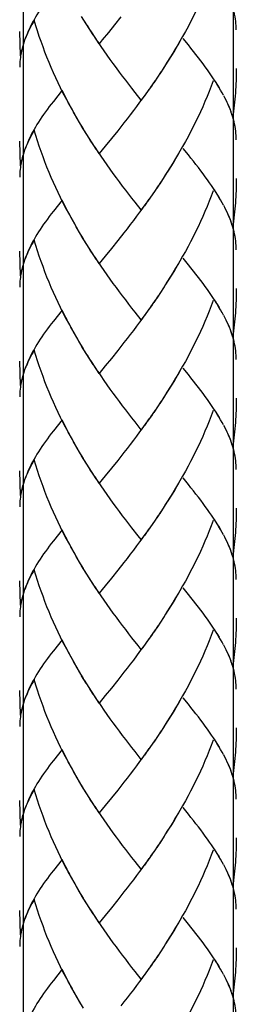
# Model space of a CAD drawing. Extents: x 60 to 153, y 97 to 215.
# Drawn here: x 110 to 112, y 114 to 123 of the extents above; entities that cross this region are included whole.
import ezdxf

# ---------------------------------------------------------------- set-up
doc = ezdxf.new("R2010")
doc.units = 0
doc.header["$MEASUREMENT"] = 0
doc.layers.add('GEOMETRIE', color=7, linetype='CONTINUOUS')

msp = doc.modelspace()

# ---------------------------------------------------------------- linework, layer by layer
at = {"layer": 'GEOMETRIE', "color": 250}
for points in [[(112.1931, 130.7428), (112.1931, 106.0639)], [(110.2211, 130.6422), (110.2211, 106.0639)], [(112.0067, 123.7445), (111.9881, 123.6959), (111.9684, 123.6466), (111.9485, 123.598), (111.9285, 123.5498), (111.9071, 123.5016), (111.8858, 123.4537), (111.8634, 123.4062), (111.841, 123.3593), (111.8172, 123.3125), (111.7934, 123.2659), (111.7693, 123.2198), (111.7445, 123.174), (111.719, 123.1281), (111.6932, 123.0834), (111.6673, 123.0382), (111.6408, 122.9934), (111.6143, 122.95), (111.5867, 122.9059), (111.5592, 122.8629), (111.5313, 122.8198)], [(110.5043, 123.5522), (110.4843, 123.5271), (110.465, 123.5026), (110.4471, 123.4782), (110.4292, 123.453), (110.4119, 123.4292), (110.3947, 123.4055), (110.3789, 123.381), (110.3637, 123.3576), (110.3492, 123.3338), (110.3351, 123.3097), (110.3217, 123.2856), (110.3086, 123.2628), (110.2962, 123.2387), (110.2848, 123.216), (110.2741, 123.1919), (110.2635, 123.1698), (110.2528, 123.144), (110.2431, 123.1181), (110.2335, 123.0933), (110.2252, 123.0685), (110.2156, 123.0389)], [(112.223, 123.1902), (112.2227, 123.2105), (112.2213, 123.2311), (112.2203, 123.2522), (112.2179, 123.2725), (112.2151, 123.2928), (112.2117, 123.3149), (112.2075, 123.3373), (112.2027, 123.3593), (112.1965, 123.381), (112.1903, 123.4041)], [(110.3237, 123.2808), (110.3127, 123.2608), (110.3024, 123.2411), (110.292, 123.2225), (110.2827, 123.2032), (110.2734, 123.1846), (110.2645, 123.1664), (110.2562, 123.1481), (110.2483, 123.1295), (110.2411, 123.1113), (110.2335, 123.0933), (110.2269, 123.0751), (110.2211, 123.0568)], [(110.6579, 122.4832), (110.6176, 122.5538), (110.5938, 122.5997), (110.5711, 122.6462), (110.5487, 122.6934), (110.5263, 122.7399), (110.5043, 122.7878), (110.4836, 122.836), (110.4629, 122.8839), (110.4436, 122.9325), (110.4243, 122.9814), (110.4064, 123.0306), (110.3882, 123.0803), (110.3713, 123.1295), (110.3547, 123.1802), (110.3389, 123.2298), (110.3237, 123.2808)], [(110.8129, 123.248), (110.7695, 123.318)], [(110.8409, 123.205), (110.7961, 123.2739)], [(111.1378, 123.3125), (111.0789, 123.2384)], [(110.1959, 122.9452), (110.1873, 123.1764)], [(110.8784, 123.1447), (110.8508, 123.1877), (110.8233, 123.2311)], [(110.906, 123.1026), (110.8681, 123.1622), (110.8409, 123.205)], [(111.0789, 123.2384), (111.0207, 123.1664)], [(110.9339, 123.0606), (110.896, 123.1195)], [(111.0207, 123.1664), (110.9632, 123.0958), (110.9339, 123.0606)], [(111.7052, 123.1054), (111.679, 123.0603), (111.6529, 123.0155), (111.626, 122.9714), (111.5991, 122.928), (111.5716, 122.8839), (111.5443, 122.8408)], [(112.0904, 122.5976), (112.0752, 122.6241), (112.0601, 122.6506), (112.0435, 122.6772), (112.027, 122.704), (112.0091, 122.7313), (111.9905, 122.7585), (111.9719, 122.7864), (111.9519, 122.8146), (111.9316, 122.8425), (111.9106, 122.8708), (111.8892, 122.8994), (111.8671, 122.929), (111.8437, 122.958), (111.821, 122.9876), (111.7969, 123.0179), (111.7728, 123.0486), (111.7231, 123.1102)], [(110.2101, 123.021), (110.2059, 123.0027), (110.2021, 122.9841), (110.1983, 122.9662), (110.1952, 122.948), (110.1935, 122.9297), (110.1915, 122.9118), (110.189, 122.8935), (110.188, 122.8756), (110.1873, 122.857), (110.1873, 122.8391)], [(110.2176, 123.0434), (110.2111, 123.0189), (110.2052, 122.9941), (110.2004, 122.97), (110.1959, 122.9452)], [(111.3301, 122.5297), (111.2718, 122.6028), (111.2426, 122.6407), (111.2133, 122.6786), (111.184, 122.7164), (111.1547, 122.755), (111.1254, 122.794), (111.0968, 122.8336), (111.0672, 122.8732), (111.0379, 122.9128), (111.0093, 122.9538), (110.9804, 122.9941), (110.9525, 123.0358), (110.9239, 123.0772)], [(111.5443, 122.8408), (111.5033, 122.7771)], [(112.223, 122.826), (112.2227, 122.7974), (112.2227, 122.7681), (112.2213, 122.7399), (112.2213, 122.7109), (112.2192, 122.6827), (112.2185, 122.6544), (112.2168, 122.6252), (112.2151, 122.5969), (112.213, 122.5683), (112.2103, 122.5394), (112.2075, 122.5111), (112.2044, 122.4825), (112.2013, 122.4539), (112.1979, 122.426), (112.1944, 122.3978), (112.1896, 122.3685)], [(111.4596, 122.714), (111.4176, 122.6513)], [(111.4878, 122.7554), (111.4468, 122.6934)], [(111.5164, 122.7981), (111.4751, 122.7347)], [(112.0067, 122.7106), (111.9881, 122.6613), (111.9684, 122.6121), (111.9485, 122.5635), (111.9285, 122.5153), (111.9071, 122.4667), (111.8858, 122.4195), (111.8634, 122.3719), (111.841, 122.3251), (111.8172, 122.2779), (111.7934, 122.2314), (111.7693, 122.1849), (111.7445, 122.1394), (111.719, 122.0943), (111.6932, 122.0491), (111.6673, 122.004), (111.6408, 121.9599), (111.6143, 121.9155), (111.5867, 121.8717), (111.5592, 121.8283), (111.5313, 121.7856)], [(112.0642, 122.6458), (112.0494, 122.6696), (112.0346, 122.6941), (112.0187, 122.7182)], [(110.5856, 122.6221), (110.5043, 122.518)], [(110.6331, 122.529), (110.6097, 122.5755), (110.5856, 122.6221)], [(111.4021, 122.6307), (111.36, 122.57)], [(111.431, 122.6717), (111.3886, 122.6103)], [(111.3435, 122.5497), (111.3146, 122.5097), (111.2856, 122.4701), (111.2556, 122.4312), (111.2264, 122.3923), (111.1967, 122.3537), (111.1671, 122.3158)], [(111.3731, 122.59), (111.3301, 122.5297)], [(112.1042, 122.5749), (112.0911, 122.5986)], [(112.1896, 122.3685), (112.182, 122.394), (112.1741, 122.4188), (112.1645, 122.4443), (112.1538, 122.4694), (112.1431, 122.4942), (112.131, 122.5197), (112.1186, 122.5459), (112.1052, 122.5714)], [(112.1841, 122.3916), (112.1758, 122.4143), (112.1676, 122.4371), (112.1586, 122.4594), (112.1493, 122.4818), (112.1386, 122.5056), (112.1283, 122.5283), (112.1166, 122.5518)], [(110.5043, 122.518), (110.4843, 122.4929), (110.465, 122.4684), (110.4471, 122.4436), (110.4292, 122.4195), (110.4119, 122.3954), (110.3947, 122.3716), (110.3789, 122.3475), (110.3637, 122.323), (110.3492, 122.2989), (110.3351, 122.2755), (110.3217, 122.2517), (110.3086, 122.2283), (110.2962, 122.2045), (110.2848, 122.1811), (110.2741, 122.158), (110.2635, 122.1346), (110.2528, 122.1094), (110.2431, 122.0843), (110.2335, 122.0591), (110.2252, 122.0343), (110.2156, 122.0047)], [(110.6827, 122.4374), (110.6421, 122.5073)], [(110.7082, 122.3916), (110.6669, 122.4625)], [(110.7341, 122.3468), (110.6913, 122.4174)], [(110.7599, 122.302), (110.7172, 122.3719)], [(112.223, 122.1556), (112.2227, 122.1763), (112.2213, 122.1969), (112.2203, 122.2173), (112.2179, 122.2379), (112.2151, 122.2586), (112.2117, 122.2806), (112.2075, 122.3027), (112.2027, 122.3251), (112.1965, 122.3475), (112.1903, 122.3699)], [(110.3237, 122.2462), (110.3127, 122.2266), (110.3024, 122.2069), (110.292, 122.1876), (110.2827, 122.169), (110.2734, 122.1504), (110.2645, 122.1315), (110.2562, 122.1136), (110.2483, 122.0953), (110.2411, 122.077), (110.2335, 122.0584), (110.2269, 122.0409), (110.2211, 122.0226)], [(110.6579, 121.449), (110.6176, 121.5193), (110.5938, 121.5651), (110.5711, 121.612), (110.5487, 121.6588), (110.5263, 121.7063), (110.5043, 121.7535), (110.4836, 121.8018), (110.4629, 121.8497), (110.4436, 121.8986), (110.4243, 121.9475), (110.4064, 121.9964), (110.3882, 122.046), (110.3713, 122.0953), (110.3547, 122.1456), (110.3389, 122.1956), (110.3237, 122.2462)], [(110.7861, 122.2586), (110.7434, 122.3275)], [(110.8129, 122.2142), (110.7695, 122.2834)], [(111.1671, 122.3158), (111.1085, 122.2407)], [(110.8409, 122.1707), (110.7961, 122.24)], [(110.8784, 122.1108), (110.8508, 122.1532), (110.8233, 122.1962)], [(110.906, 122.0684), (110.8681, 122.1277), (110.8409, 122.1707)], [(111.0493, 122.168), (110.9914, 122.0963)], [(111.1085, 122.2407), (111.0493, 122.168)], [(110.1959, 121.9113), (110.1873, 122.1428)], [(110.9339, 122.0261), (110.896, 122.0853)], [(110.9914, 122.0963), (110.9339, 122.0261)], [(111.7052, 122.0708), (111.679, 122.0261), (111.6529, 121.9813), (111.626, 121.9368), (111.5991, 121.8931), (111.5716, 121.8497), (111.5443, 121.8063)], [(112.0904, 121.563), (112.0752, 121.5896), (112.0601, 121.6164), (112.0435, 121.643), (112.027, 121.6698), (112.0091, 121.697), (111.9905, 121.7246), (111.9719, 121.7522), (111.9519, 121.7801), (111.9316, 121.808), (111.9106, 121.8366), (111.8892, 121.8655), (111.8671, 121.8944), (111.8437, 121.9237), (111.821, 121.9534), (111.7969, 121.9837), (111.7728, 122.0143), (111.7231, 122.0757)], [(110.2101, 121.9864), (110.2059, 121.9685), (110.2021, 121.9503), (110.1983, 121.9323), (110.1952, 121.9141), (110.1935, 121.8958), (110.1915, 121.8772), (110.189, 121.8593), (110.188, 121.8414), (110.1873, 121.8231), (110.1873, 121.8045)], [(110.2176, 122.0092), (110.2111, 121.9851), (110.2052, 121.9603)], [(111.3301, 121.4955), (111.2718, 121.5692), (111.2426, 121.6064), (111.2133, 121.6447), (111.184, 121.6819), (111.1547, 121.7208), (111.1254, 121.7594), (111.0968, 121.7994), (111.0672, 121.8386), (111.0379, 121.8789), (111.0093, 121.9196), (110.9804, 121.9603), (110.9525, 122.0016), (110.9239, 122.0429)], [(110.2052, 121.9603), (110.2004, 121.9358), (110.1959, 121.9113)], [(111.5443, 121.8063), (111.5033, 121.7429)], [(112.223, 121.7914), (112.2227, 121.7625), (112.2227, 121.7343), (112.2213, 121.7057), (112.2213, 121.6771), (112.2192, 121.6485), (112.2185, 121.6199), (112.2168, 121.5909), (112.2151, 121.5623), (112.213, 121.5337), (112.2103, 121.5052), (112.2075, 121.4769), (112.2044, 121.4483), (112.2013, 121.4197), (112.1979, 121.3915), (112.1944, 121.3629), (112.1896, 121.3343)], [(111.4878, 121.7215), (111.4468, 121.6588)], [(111.5164, 121.7635), (111.4751, 121.7005)], [(111.4021, 121.5964), (111.36, 121.5358)], [(111.431, 121.6378), (111.3886, 121.5761)], [(111.4596, 121.6795), (111.4176, 121.6168)], [(112.0067, 121.6764), (111.9881, 121.6268), (111.9684, 121.5778), (111.9485, 121.5293), (111.9285, 121.481), (111.9071, 121.4328), (111.8858, 121.3856), (111.8634, 121.3377), (111.841, 121.2905), (111.8172, 121.243), (111.7934, 121.1972), (111.7693, 121.151), (111.7445, 121.1052), (111.719, 121.0594), (111.6932, 121.0142), (111.6673, 120.9694), (111.6408, 120.9253), (111.6143, 120.8809), (111.5867, 120.8375), (111.5592, 120.7941), (111.5313, 120.7514)], [(112.0642, 121.6113), (112.0494, 121.6354), (112.0346, 121.6595), (112.0187, 121.684)], [(110.5856, 121.5878), (110.5043, 121.4834)], [(110.6331, 121.4948), (110.6097, 121.5413), (110.5856, 121.5878)], [(111.3435, 121.5151), (111.3146, 121.4755), (111.2856, 121.4359), (111.2556, 121.3966), (111.2264, 121.3577), (111.1967, 121.3195), (111.1671, 121.2816)], [(111.3731, 121.5555), (111.3301, 121.4955)], [(112.1042, 121.5403), (112.0911, 121.5641)], [(112.1896, 121.3343), (112.182, 121.3591), (112.1741, 121.3842), (112.1645, 121.4097), (112.1538, 121.4345), (112.1431, 121.4604), (112.131, 121.4859), (112.1186, 121.5114), (112.1052, 121.5372)], [(112.1841, 121.3577), (112.1758, 121.3801), (112.1676, 121.4028), (112.1586, 121.4252), (112.1493, 121.448), (112.1386, 121.471), (112.1283, 121.4941), (112.1166, 121.5172)], [(110.5043, 121.4834), (110.4843, 121.4586), (110.465, 121.4338), (110.4471, 121.4097), (110.4292, 121.3849), (110.4119, 121.3615), (110.3947, 121.3367), (110.3789, 121.3129), (110.3637, 121.2888), (110.3492, 121.265), (110.3351, 121.2413), (110.3217, 121.2175), (110.3086, 121.1941), (110.2962, 121.1703), (110.2848, 121.1465), (110.2741, 121.1238)], [(110.6827, 121.4028), (110.6421, 121.4735)], [(110.7341, 121.3126), (110.6913, 121.3825), (110.6669, 121.4283)], [(110.7082, 121.3577), (110.6827, 121.4028)], [(110.7599, 121.2681), (110.7172, 121.3377)], [(112.223, 121.1214), (112.2227, 121.1424), (112.2213, 121.1624), (112.2203, 121.1827), (112.2179, 121.2037), (112.2151, 121.2244), (112.2117, 121.2464), (112.2075, 121.2688), (112.2027, 121.2912), (112.1965, 121.3129), (112.1903, 121.335)], [(110.7861, 121.2233), (110.7434, 121.2933)], [(110.8129, 121.1796), (110.7695, 121.2492)], [(111.1671, 121.2816), (111.1085, 121.2068)], [(110.3237, 121.212), (110.3127, 121.1923), (110.3024, 121.173), (110.292, 121.1538), (110.2827, 121.1348), (110.2734, 121.1162), (110.2645, 121.0979), (110.2562, 121.079), (110.2483, 121.0607), (110.2411, 121.0432), (110.2335, 121.0246), (110.2269, 121.0066), (110.2211, 120.988)], [(110.6579, 120.4144), (110.6176, 120.4847), (110.5938, 120.5312), (110.5711, 120.5774), (110.5487, 120.6246), (110.5263, 120.6718), (110.5043, 120.7197), (110.4836, 120.7669), (110.4629, 120.8151), (110.4436, 120.864), (110.4243, 120.9126), (110.4064, 120.9622), (110.3882, 121.0118), (110.3713, 121.0614), (110.3547, 121.111), (110.3389, 121.161), (110.3237, 121.212)], [(110.8409, 121.1365), (110.7961, 121.2054)], [(110.8784, 121.0762), (110.8508, 121.1186), (110.8233, 121.1624)], [(110.906, 121.0339), (110.8681, 121.0935), (110.8409, 121.1365)], [(111.0493, 121.1331), (110.9914, 121.0618)], [(111.1085, 121.2068), (111.0493, 121.1331)], [(110.1959, 120.8764), (110.1873, 121.1083)], [(110.2741, 121.1238), (110.2635, 121.1007), (110.2528, 121.0752), (110.2431, 121.0501), (110.2335, 121.0246), (110.2252, 121.0001), (110.2156, 120.9701)], [(110.9339, 120.9918), (110.896, 121.0511)], [(110.9914, 121.0618), (110.9339, 120.9918)], [(112.0904, 120.5285), (112.0752, 120.5553), (112.0601, 120.5815), (112.0435, 120.6084), (112.027, 120.636), (112.0091, 120.6625), (111.9905, 120.69), (111.9719, 120.7176), (111.9519, 120.7455), (111.9316, 120.7741), (111.9106, 120.802), (111.8892, 120.8313), (111.8671, 120.8602), (111.8437, 120.8899), (111.821, 120.9191), (111.7969, 120.9498), (111.7728, 120.9801), (111.7231, 121.0418)], [(110.2101, 120.9522), (110.2059, 120.934), (110.2021, 120.9157), (110.1983, 120.8981), (110.1952, 120.8799), (110.1935, 120.8613), (110.1915, 120.843), (110.189, 120.8251), (110.188, 120.8065), (110.1873, 120.7886), (110.1873, 120.7703)], [(110.2176, 120.975), (110.2111, 120.9501), (110.2052, 120.926), (110.2004, 120.9012), (110.1959, 120.8764)], [(111.3301, 120.4613), (111.2718, 120.5343), (111.2426, 120.5719), (111.2133, 120.6101), (111.184, 120.6484), (111.1547, 120.6866), (111.1254, 120.7252), (111.0968, 120.7645), (111.0672, 120.8044), (111.0379, 120.8447), (111.0093, 120.885), (110.9804, 120.926), (110.9525, 120.967), (110.9239, 121.0087)], [(111.7052, 121.0366), (111.679, 120.9918), (111.6529, 120.947), (111.626, 120.9026), (111.5991, 120.8592), (111.5716, 120.8151), (111.5443, 120.7724)], [(111.5443, 120.7724), (111.5033, 120.7083)], [(111.4878, 120.6873), (111.4468, 120.6246)], [(111.5164, 120.7297), (111.4751, 120.6659)], [(112.223, 120.7572), (112.2227, 120.729), (112.2227, 120.6997), (112.2213, 120.6711), (112.2213, 120.6428), (112.2192, 120.6139), (112.2185, 120.585), (112.2168, 120.5564), (112.2151, 120.5285), (112.213, 120.4995), (112.2103, 120.4713), (112.2075, 120.4427), (112.2044, 120.4141), (112.2013, 120.3855), (112.1979, 120.3572), (112.1944, 120.329), (112.1896, 120.2997)], [(111.431, 120.6036), (111.3886, 120.5416)], [(111.4596, 120.6453), (111.4176, 120.5832)], [(112.0067, 120.6422), (111.9881, 120.5929), (111.9684, 120.544), (111.9485, 120.4947), (111.9285, 120.4465), (111.9071, 120.3986), (111.8858, 120.3514), (111.8634, 120.3035), (111.841, 120.2563), (111.8172, 120.2091), (111.7934, 120.1629), (111.7693, 120.1168), (111.7445, 120.0706), (111.719, 120.0251), (111.6932, 119.98), (111.6673, 119.9352), (111.6408, 119.8908), (111.6143, 119.8463), (111.5867, 119.8029), (111.5592, 119.7595), (111.5313, 119.7165)], [(112.0642, 120.577), (112.0494, 120.6012), (112.0346, 120.6249), (112.0187, 120.6494)], [(110.5856, 120.5536), (110.5043, 120.4492)], [(110.6331, 120.4603), (110.6097, 120.5068), (110.5856, 120.5536)], [(111.3731, 120.5216), (111.3301, 120.4613)], [(111.4021, 120.5622), (111.36, 120.5013)], [(112.1042, 120.5064), (112.0911, 120.5298)], [(112.1896, 120.2997), (112.182, 120.3252), (112.1741, 120.35), (112.1645, 120.3752), (112.1538, 120.4003), (112.1431, 120.4258), (112.131, 120.4516), (112.1186, 120.4768), (112.1052, 120.5033)], [(110.5043, 120.4492), (110.4843, 120.4241), (110.465, 120.3996), (110.4471, 120.3752), (110.4292, 120.3514), (110.4119, 120.3266), (110.3947, 120.3025), (110.3789, 120.2787), (110.3637, 120.2546), (110.3492, 120.2308), (110.3351, 120.2067), (110.3217, 120.1826), (110.3086, 120.1595), (110.2962, 120.1361), (110.2848, 120.113), (110.2741, 120.0892), (110.2635, 120.0661), (110.2528, 120.0406), (110.2431, 120.0158), (110.2335, 119.9907), (110.2252, 119.9655), (110.2156, 119.9359)], [(110.6827, 120.3683), (110.6421, 120.4392)], [(110.7082, 120.3235), (110.6669, 120.3934)], [(111.3435, 120.4816), (111.3146, 120.441), (111.2856, 120.4013), (111.2556, 120.3624), (111.2264, 120.3235), (111.1967, 120.2849), (111.1671, 120.247)], [(112.1841, 120.3235), (112.1758, 120.3455), (112.1676, 120.3683), (112.1586, 120.391), (112.1493, 120.4137), (112.1386, 120.4368), (112.1283, 120.4596), (112.1166, 120.4826)], [(110.7341, 120.278), (110.6913, 120.3483)], [(110.7599, 120.2336), (110.7172, 120.3038)], [(112.223, 120.0872), (112.2227, 120.1075), (112.2213, 120.1281), (112.2203, 120.1488), (112.2179, 120.1695), (112.2151, 120.1905), (112.2117, 120.2122), (112.2075, 120.2339), (112.2027, 120.2563), (112.1965, 120.2787), (112.1903, 120.3011)], [(110.7861, 120.1895), (110.7434, 120.2591)], [(110.8129, 120.145), (110.7695, 120.2146)], [(111.1671, 120.247), (111.1085, 120.1726)], [(110.3237, 120.1771), (110.3127, 120.1578), (110.3024, 120.1385), (110.292, 120.1192), (110.2827, 120.1006), (110.2734, 120.082), (110.2645, 120.0634), (110.2562, 120.0448), (110.2483, 120.0269), (110.2411, 120.0083), (110.2335, 119.9903), (110.2269, 119.9721), (110.2211, 119.9538)], [(110.6579, 119.3802), (110.6176, 119.4508), (110.5938, 119.4973), (110.5711, 119.5432), (110.5487, 119.5897), (110.5263, 119.6372), (110.5043, 119.6851), (110.4836, 119.7323), (110.4629, 119.7812), (110.4436, 119.8295), (110.4243, 119.8787), (110.4064, 119.9276), (110.3882, 119.9773), (110.3713, 120.0269), (110.3547, 120.0765), (110.3389, 120.1268), (110.3237, 120.1771)], [(110.8409, 120.102), (110.7961, 120.1712)], [(110.8784, 120.0417), (110.8508, 120.0847), (110.8233, 120.1281)], [(111.1085, 120.1726), (111.0493, 120.0989)], [(110.1959, 119.8422), (110.1873, 120.0737)], [(110.906, 119.9996), (110.8681, 120.0592), (110.8409, 120.102)], [(110.9914, 120.0276), (110.9339, 119.9576)], [(111.0493, 120.0989), (110.9914, 120.0276)], [(110.2176, 119.9407), (110.2111, 119.9159), (110.2052, 119.8918), (110.2004, 119.867), (110.1959, 119.8422)], [(110.9339, 119.9576), (110.896, 120.0165)], [(111.3301, 119.4271), (111.2718, 119.5005), (111.2426, 119.538), (111.2133, 119.5756), (111.184, 119.6134), (111.1547, 119.6524), (111.1254, 119.6913), (111.0968, 119.7302), (111.0672, 119.7702), (111.0379, 119.8098), (111.0093, 119.8508), (110.9804, 119.8918), (110.9525, 119.9328), (110.9239, 119.9742)], [(111.7052, 120.0021), (111.679, 119.9573), (111.6529, 119.9128), (111.626, 119.8684), (111.5991, 119.8246), (111.5716, 119.7812), (111.5443, 119.7378)], [(112.0904, 119.4942), (112.0752, 119.5208), (112.0601, 119.5476), (112.0435, 119.5742), (112.027, 119.601), (112.0091, 119.6279), (111.9905, 119.6558), (111.9719, 119.6834), (111.9519, 119.7113), (111.9316, 119.7399), (111.9106, 119.7681), (111.8892, 119.7967), (111.8671, 119.8253), (111.8437, 119.8553), (111.821, 119.8853), (111.7969, 119.9146), (111.7728, 119.9456), (111.7231, 120.0076)], [(110.2101, 119.9177), (110.2059, 119.8994), (110.2021, 119.8811), (110.1983, 119.8639), (110.1952, 119.8453), (110.1935, 119.827), (110.1915, 119.8088), (110.189, 119.7905), (110.188, 119.7723), (110.1873, 119.754), (110.1873, 119.7361)], [(111.4878, 119.6531), (111.4468, 119.5897)], [(111.5164, 119.6951), (111.4751, 119.6321)], [(111.5443, 119.7378), (111.5033, 119.6741)], [(112.223, 119.7227), (112.2227, 119.6944), (112.2227, 119.6655), (112.2213, 119.6369), (112.2213, 119.6083), (112.2192, 119.5797), (112.2185, 119.5507), (112.2168, 119.5222), (112.2151, 119.4939), (112.213, 119.4653), (112.2103, 119.4367), (112.2075, 119.4081), (112.2044, 119.3795), (112.2013, 119.3516), (112.1979, 119.3227), (112.1944, 119.2944), (112.1896, 119.2662)], [(111.431, 119.5687), (111.3886, 119.5073)], [(111.4596, 119.6107), (111.4176, 119.5487)], [(112.0067, 119.6076), (111.9881, 119.5587), (111.9684, 119.5091), (111.9485, 119.4608), (111.9285, 119.4123), (111.9071, 119.3647), (111.8858, 119.3161), (111.8634, 119.2689), (111.841, 119.2221), (111.8172, 119.1752), (111.7934, 119.1284), (111.7693, 119.0829), (111.7445, 119.0367), (111.719, 118.9909), (111.6932, 118.9461), (111.6673, 118.9007), (111.6408, 118.8562), (111.6143, 118.8125), (111.5867, 118.7687), (111.5592, 118.7256), (111.5313, 118.6826)], [(112.0642, 119.5432), (112.0494, 119.5666), (112.0346, 119.5911), (112.0187, 119.6152)], [(110.5856, 119.5197), (110.5043, 119.4154)], [(110.6331, 119.4264), (110.6097, 119.4725), (110.5856, 119.5197)], [(111.3731, 119.4874), (111.3301, 119.4271)], [(111.4021, 119.5284), (111.36, 119.4667)], [(112.1042, 119.4719), (112.0911, 119.4949)], [(112.1896, 119.2662), (112.182, 119.291), (112.1741, 119.3158), (112.1645, 119.3409), (112.1538, 119.3657), (112.1431, 119.3912), (112.131, 119.4167), (112.1186, 119.4433), (112.1052, 119.4681)], [(110.5043, 119.4154), (110.4843, 119.3902), (110.465, 119.3654), (110.4471, 119.3409), (110.4292, 119.3161), (110.4119, 119.292), (110.3947, 119.2686), (110.3789, 119.2438), (110.3637, 119.22), (110.3492, 119.1962), (110.3351, 119.1725), (110.3217, 119.1487), (110.3086, 119.1253), (110.2962, 119.1015), (110.2848, 119.0788), (110.2741, 119.0553), (110.2635, 119.0323), (110.2528, 119.0061), (110.2431, 118.9813), (110.2335, 118.9565), (110.2252, 118.931), (110.2156, 118.9017)], [(110.6827, 119.3344), (110.6421, 119.4047)], [(111.3435, 119.4471), (111.3146, 119.4067), (111.2856, 119.3675), (111.2556, 119.3282), (111.2264, 119.2889), (111.1967, 119.2507), (111.1671, 119.2128)], [(112.1841, 119.2889), (112.1758, 119.3117), (112.1676, 119.3341), (112.1586, 119.3564), (112.1493, 119.3788), (112.1386, 119.4026), (112.1283, 119.4253), (112.1166, 119.4488)], [(110.7082, 119.2889), (110.6669, 119.3592)], [(110.7341, 119.2434), (110.6913, 119.3137)], [(110.7599, 119.199), (110.7172, 119.2693)], [(110.7861, 119.1549), (110.7434, 119.2252)], [(111.1671, 119.2128), (111.1085, 119.1377)], [(112.223, 119.0526), (112.2227, 119.0733), (112.2213, 119.0939), (112.2203, 119.1146), (112.2179, 119.1349), (112.2151, 119.1556), (112.2117, 119.1776), (112.2075, 119.2), (112.2027, 119.2221), (112.1965, 119.2445), (112.1903, 119.2665)], [(110.3237, 119.1428), (110.3127, 119.1236), (110.3024, 119.1043), (110.292, 119.085), (110.2827, 119.066), (110.2734, 119.0474), (110.2645, 119.0288), (110.2562, 119.0106), (110.2483, 118.9923), (110.2411, 118.9744), (110.2335, 118.9561), (110.2269, 118.9379), (110.2211, 118.9196)], [(110.6579, 118.3457), (110.6176, 118.4166), (110.5938, 118.4624), (110.5711, 118.509), (110.5487, 118.5561), (110.5263, 118.603), (110.5043, 118.6505), (110.4836, 118.6981), (110.4629, 118.7463), (110.4436, 118.7956), (110.4243, 118.8445), (110.4064, 118.8934), (110.3882, 118.9434), (110.3713, 118.9933), (110.3547, 119.0429), (110.3389, 119.0929), (110.3237, 119.1428)], [(110.8129, 119.1112), (110.7695, 119.1804)], [(110.8409, 119.0677), (110.7961, 119.137)], [(111.1085, 119.1377), (111.0493, 119.0646)], [(110.1959, 118.808), (110.1873, 119.0392)], [(110.8784, 119.0078), (110.8508, 119.0509), (110.8233, 119.0936)], [(110.906, 118.9654), (110.8681, 119.0247), (110.8409, 119.0677)], [(111.0493, 119.0646), (110.9914, 118.9937)], [(110.9339, 118.9231), (110.896, 118.9823)], [(111.3015, 118.429), (111.2426, 118.5034), (111.2133, 118.541), (111.184, 118.5792), (111.1547, 118.6178), (111.1254, 118.6567), (111.0968, 118.696), (111.0672, 118.7356), (111.0379, 118.7763), (111.0093, 118.8166), (110.9804, 118.8576), (110.9525, 118.8986), (110.9239, 118.9399)], [(110.9914, 118.9937), (110.9339, 118.9231)], [(111.7052, 118.9678), (111.679, 118.9227), (111.6529, 118.8783), (111.626, 118.8345), (111.5991, 118.7901), (111.5716, 118.7463), (111.5443, 118.7036)], [(112.0904, 118.4604), (112.0752, 118.4866), (112.0601, 118.5131), (112.0435, 118.54), (112.027, 118.5668), (112.0091, 118.5937), (111.9905, 118.6213), (111.9719, 118.6492), (111.9519, 118.6774), (111.9316, 118.7053), (111.9106, 118.7339), (111.8892, 118.7625), (111.8671, 118.7914), (111.8437, 118.8207), (111.821, 118.8507), (111.7969, 118.8803), (111.7728, 118.9106), (111.7231, 118.9727)], [(110.2101, 118.8834), (110.2059, 118.8655), (110.2021, 118.8476), (110.1983, 118.8293), (110.1952, 118.8111), (110.1935, 118.7928), (110.1915, 118.7742), (110.189, 118.7567), (110.188, 118.7384), (110.1873, 118.7201), (110.1873, 118.7022)], [(110.2176, 118.9065), (110.2111, 118.8821), (110.2052, 118.8573), (110.2004, 118.8324), (110.1959, 118.808)], [(111.5164, 118.6609), (111.4751, 118.5975)], [(111.5443, 118.7036), (111.5033, 118.6399)], [(112.223, 118.6884), (112.2227, 118.6602), (112.2227, 118.6309), (112.2213, 118.6027), (112.2213, 118.5737), (112.2192, 118.5451), (112.2185, 118.5169), (112.2168, 118.4883), (112.2151, 118.4597), (112.213, 118.4307), (112.2103, 118.4028), (112.2075, 118.3739)], [(111.4596, 118.5765), (111.4176, 118.5145)], [(111.4878, 118.6182), (111.4468, 118.5561)], [(112.0067, 118.573), (111.9881, 118.5238), (111.9684, 118.4748), (111.9485, 118.4263), (111.9285, 118.3784), (111.9071, 118.3298), (111.8858, 118.2823), (111.8634, 118.2347), (111.841, 118.1879), (111.8172, 118.141), (111.7934, 118.0945), (111.7693, 118.048), (111.7445, 118.0018), (111.719, 117.957), (111.6932, 117.9116), (111.6673, 117.8664), (111.6408, 117.8217), (111.6143, 117.7782), (111.5867, 117.7345), (111.5592, 117.6911), (111.5313, 117.648)], [(112.078, 118.4845), (112.0642, 118.5083), (112.0494, 118.5324), (112.0346, 118.5565), (112.0187, 118.581)], [(110.5856, 118.4852), (110.5043, 118.3811)], [(110.6331, 118.3922), (110.6097, 118.4387), (110.5856, 118.4852)], [(111.3731, 118.4525), (111.3301, 118.3922)], [(111.4021, 118.4934), (111.36, 118.4328)], [(111.431, 118.5348), (111.3886, 118.4731)], [(112.1042, 118.4376), (112.0911, 118.4607)], [(110.5043, 118.3811), (110.4843, 118.3556), (110.465, 118.3308), (110.4471, 118.3067), (110.4292, 118.2823), (110.4119, 118.2578), (110.3947, 118.234), (110.3789, 118.2096), (110.3637, 118.1861), (110.3492, 118.1624), (110.3351, 118.1383), (110.3217, 118.1145), (110.3086, 118.0911), (110.2962, 118.0673), (110.2848, 118.0439), (110.2741, 118.0211), (110.2635, 117.9977), (110.2528, 117.9725), (110.2431, 117.9474), (110.2335, 117.9219), (110.2252, 117.8971), (110.2156, 117.8671)], [(110.6827, 118.2998), (110.6421, 118.3705)], [(111.3435, 118.4128), (111.3146, 118.3725), (111.2856, 118.3329), (111.2556, 118.2936), (111.2264, 118.255), (111.1967, 118.2161), (111.1671, 118.1782)], [(111.3301, 118.3922), (111.3015, 118.429)], [(112.1896, 118.2316), (112.182, 118.2568), (112.1741, 118.2819), (112.1645, 118.3067), (112.1538, 118.3315), (112.1431, 118.357), (112.131, 118.3829), (112.1186, 118.4084), (112.1052, 118.4342)], [(112.1841, 118.2547), (112.1758, 118.2774), (112.1676, 118.2995), (112.1586, 118.3222), (112.1493, 118.345), (112.1386, 118.3684), (112.1283, 118.3911), (112.1166, 118.4139)], [(112.2075, 118.3739), (112.2044, 118.3457), (112.2013, 118.3171), (112.1979, 118.2885), (112.1944, 118.2602), (112.1896, 118.2316)], [(110.7082, 118.2547), (110.6669, 118.3253)], [(110.7341, 118.2092), (110.6913, 118.2795)], [(110.7599, 118.1648), (110.7172, 118.2347)], [(110.7861, 118.1207), (110.7434, 118.1903)], [(111.1671, 118.1782), (111.1085, 118.1038)], [(112.223, 118.0184), (112.2227, 118.0387), (112.2213, 118.0597), (112.2203, 118.0804), (112.2179, 118.1007), (112.2151, 118.1214), (112.2117, 118.1434), (112.2075, 118.1655), (112.2027, 118.1879), (112.1965, 118.2103), (112.1903, 118.2323)], [(110.3237, 118.109), (110.3127, 118.0893), (110.3024, 118.0697), (110.292, 118.0508), (110.2827, 118.0321), (110.2734, 118.0132), (110.2645, 117.9949), (110.2562, 117.9763), (110.2483, 117.9581), (110.2411, 117.9395), (110.2335, 117.9219), (110.2269, 117.9033), (110.2211, 117.885)], [(110.6579, 117.3118), (110.6176, 117.3821), (110.5938, 117.4282), (110.5711, 117.4744), (110.5487, 117.5216), (110.5263, 117.5684), (110.5043, 117.616), (110.4836, 117.6639), (110.4629, 117.7121), (110.4436, 117.761), (110.4243, 117.8099), (110.4064, 117.8592), (110.3882, 117.9085), (110.3713, 117.9584), (110.3547, 118.0084), (110.3389, 118.0587), (110.3237, 118.109)], [(110.8129, 118.0766), (110.7695, 118.1469)], [(110.8409, 118.0335), (110.7961, 118.1021)], [(111.1085, 118.1038), (111.0493, 118.0308)], [(110.1959, 117.7741), (110.1873, 118.0046)], [(110.8784, 117.9732), (110.8508, 118.016), (110.8233, 118.059)], [(110.906, 117.9309), (110.8681, 117.9905), (110.8409, 118.0335)], [(111.0493, 118.0308), (110.9914, 117.9591)], [(110.9339, 117.8888), (110.896, 117.9481)], [(111.3015, 117.3945), (111.2426, 117.4689), (111.2133, 117.5068), (111.184, 117.5454), (111.1547, 117.5833), (111.1254, 117.6225), (111.0968, 117.6618), (111.0672, 117.7018), (111.0379, 117.7414), (111.0093, 117.782), (110.9804, 117.823), (110.9525, 117.8644), (110.9239, 117.9054)], [(110.9914, 117.9591), (110.9339, 117.8888)], [(111.7052, 117.9333), (111.679, 117.8885), (111.6529, 117.844), (111.626, 117.7996), (111.5991, 117.7562), (111.5716, 117.7121), (111.5443, 117.6694)], [(112.0904, 117.4262), (112.0752, 117.452), (112.0601, 117.4789), (112.0435, 117.5054), (112.027, 117.5323), (112.0091, 117.5595), (111.9905, 117.587), (111.9719, 117.6149), (111.9519, 117.6429), (111.9316, 117.6711), (111.9106, 117.699), (111.8892, 117.7283), (111.8671, 117.7576), (111.8437, 117.7869), (111.821, 117.8161), (111.7969, 117.8465), (111.7728, 117.8771), (111.7231, 117.9384)], [(110.2101, 117.8496), (110.2059, 117.831), (110.2021, 117.813), (110.1983, 117.7951), (110.1952, 117.7769), (110.1935, 117.7586), (110.1915, 117.74), (110.189, 117.7221), (110.188, 117.7038), (110.1873, 117.6852), (110.1873, 117.6673)], [(110.2176, 117.872), (110.2111, 117.8475), (110.2052, 117.823), (110.2004, 117.7982), (110.1959, 117.7741)], [(111.5164, 117.6263), (111.4751, 117.5633)], [(111.5443, 117.6694), (111.5033, 117.6053)], [(112.223, 117.6542), (112.2227, 117.626), (112.2227, 117.5967), (112.2213, 117.5684), (112.2213, 117.5395), (112.2192, 117.5109), (112.2185, 117.4827), (112.2168, 117.4534), (112.2151, 117.4251), (112.213, 117.3965), (112.2103, 117.3683), (112.2075, 117.3397), (112.2044, 117.3111), (112.2013, 117.2828), (112.1979, 117.2539), (112.1944, 117.226), (112.1896, 117.1974)], [(111.4596, 117.5426), (111.4176, 117.4799)], [(111.4878, 117.5843), (111.4468, 117.5216)], [(112.0067, 117.5388), (111.9881, 117.4899), (111.9684, 117.4406), (111.9485, 117.3921), (111.9285, 117.3438), (111.9071, 117.2959), (111.8858, 117.248), (111.8634, 117.2005), (111.841, 117.1533), (111.8172, 117.1061), (111.7934, 117.0599), (111.7693, 117.0138), (111.7445, 116.968), (111.719, 116.9221), (111.6932, 116.877), (111.6673, 116.8326), (111.6408, 116.7878), (111.6143, 116.744), (111.5867, 116.6999), (111.5592, 116.6565)], [(112.0642, 117.4744), (112.0494, 117.4982), (112.0346, 117.5223), (112.0187, 117.5464)], [(110.5856, 117.4503), (110.5043, 117.3469)], [(110.6331, 117.3573), (110.6097, 117.4038), (110.5856, 117.4503)], [(111.3886, 117.4392), (111.3435, 117.3783)], [(111.4021, 117.4589), (111.3731, 117.4186)], [(111.431, 117.4999), (111.3886, 117.4392)], [(112.1042, 117.4031), (112.0911, 117.4268)], [(110.5043, 117.3469), (110.4843, 117.3221), (110.465, 117.297), (110.4471, 117.2725), (110.4292, 117.248), (110.4119, 117.2239), (110.3947, 117.1998), (110.3789, 117.1757), (110.3637, 117.1519), (110.3492, 117.1275), (110.3351, 117.1037), (110.3217, 117.0803), (110.3086, 117.0565), (110.2962, 117.0331), (110.2848, 117.0096), (110.2741, 116.9866), (110.2635, 116.9635), (110.2528, 116.938), (110.2431, 116.9128), (110.2335, 116.8877), (110.2252, 116.8632), (110.2156, 116.8333)], [(110.6827, 117.2653), (110.6421, 117.3362)], [(111.36, 117.3983), (111.3146, 117.338), (111.2856, 117.2983), (111.2556, 117.2594), (111.2264, 117.2205), (111.1967, 117.1819), (111.1671, 117.144)], [(111.3301, 117.3586), (111.3015, 117.3945)], [(112.1896, 117.1974), (112.182, 117.2222), (112.1741, 117.247), (112.1645, 117.2725), (112.1538, 117.2977), (112.1431, 117.3228), (112.131, 117.3486), (112.1186, 117.3741), (112.1052, 117.4)], [(112.1841, 117.2201), (112.1758, 117.2429), (112.1676, 117.2653), (112.1586, 117.288), (112.1493, 117.3111), (112.1386, 117.3335), (112.1283, 117.3566), (112.1166, 117.3796)], [(110.7082, 117.2201), (110.6669, 117.2911)], [(110.7341, 117.175), (110.6913, 117.2453)], [(110.7599, 117.1309), (110.7172, 117.2008)], [(110.7861, 117.0865), (110.7434, 117.1561)], [(112.223, 116.9842), (112.2227, 117.0045), (112.2213, 117.0251), (112.2203, 117.0462), (112.2179, 117.0661), (112.2151, 117.0868), (112.2117, 117.1089), (112.2075, 117.1309), (112.2027, 117.1536), (112.1965, 117.1757), (112.1903, 117.1981)], [(110.3237, 117.0744), (110.3127, 117.0551), (110.3024, 117.0355), (110.292, 117.0162), (110.2827, 116.9972), (110.2734, 116.979), (110.2645, 116.96), (110.2562, 116.9425), (110.2483, 116.9239), (110.2411, 116.9053), (110.2335, 116.8873), (110.2269, 116.8691), (110.2211, 116.8512)], [(110.6579, 116.2772), (110.6176, 116.3478), (110.5938, 116.3937), (110.5711, 116.4405), (110.5487, 116.4874), (110.5263, 116.5346), (110.5043, 116.5821), (110.4836, 116.6303), (110.4629, 116.6775), (110.4436, 116.7268), (110.4243, 116.7757), (110.4064, 116.8246), (110.3882, 116.8743), (110.3713, 116.9246), (110.3547, 116.9742), (110.3389, 117.0238), (110.3237, 117.0744)], [(110.8129, 117.0424), (110.7695, 117.1116)], [(110.8409, 116.9993), (110.7961, 117.0682)], [(111.1085, 117.0696), (111.0493, 116.9959)], [(111.1671, 117.144), (111.1085, 117.0696)], [(110.1959, 116.7392), (110.1873, 116.9711)], [(110.8784, 116.9387), (110.8508, 116.9817), (110.8233, 117.0248)], [(110.906, 116.8966), (110.8681, 116.9562), (110.8409, 116.9993)], [(111.0493, 116.9959), (110.9914, 116.9246)], [(110.9339, 116.8543), (110.896, 116.9135)], [(111.3301, 116.3241), (111.2718, 116.3975), (111.2426, 116.435), (111.2133, 116.4726), (111.184, 116.5101), (111.1547, 116.5494), (111.1254, 116.5883), (111.0968, 116.6276), (111.0672, 116.6672), (111.0379, 116.7072), (111.0093, 116.7478), (110.9804, 116.7888), (110.9525, 116.8298), (110.9239, 116.8715)], [(110.9914, 116.9246), (110.9339, 116.8543)], [(111.7052, 116.8994), (111.679, 116.8543), (111.6529, 116.8098), (111.626, 116.7654), (111.5991, 116.7209), (111.5716, 116.6775)], [(111.9106, 116.6651), (111.8892, 116.6941), (111.8671, 116.723), (111.8437, 116.752), (111.821, 116.7819), (111.7969, 116.8122), (111.7728, 116.8426), (111.7231, 116.9042)], [(110.2101, 116.8147), (110.2059, 116.7967), (110.2021, 116.7788), (110.1983, 116.7609), (110.1952, 116.7426), (110.1935, 116.724), (110.1915, 116.7054), (110.189, 116.6875), (110.188, 116.67), (110.1873, 116.6514), (110.1873, 116.6331)], [(110.2176, 116.8377), (110.2111, 116.8129), (110.2052, 116.7888), (110.2004, 116.7644), (110.1959, 116.7392)], [(111.5164, 116.5921), (111.4751, 116.5287)], [(111.5443, 116.6348), (111.5033, 116.5714)], [(111.5716, 116.6775), (111.5313, 116.6138)], [(112.0904, 116.3916), (112.0752, 116.4181), (112.0601, 116.445), (112.0435, 116.4712), (112.027, 116.4977), (112.0091, 116.5256), (111.9905, 116.5528), (111.9719, 116.5804), (111.9519, 116.6083), (111.9316, 116.6365), (111.9106, 116.6651)], [(112.223, 116.62), (112.2227, 116.5914), (112.2227, 116.5625), (112.2213, 116.5339), (112.2213, 116.5053), (112.2192, 116.4767), (112.2185, 116.4481), (112.2168, 116.4198), (112.2151, 116.3909), (112.213, 116.3623), (112.2103, 116.3334), (112.2075, 116.3051), (112.2044, 116.2772), (112.2013, 116.2479), (112.1979, 116.2197), (112.1944, 116.1914), (112.1896, 116.1628)], [(111.4596, 116.5077), (111.4176, 116.4457)], [(111.4878, 116.5501), (111.4468, 116.4874)], [(112.0067, 116.5046), (111.9881, 116.4557), (111.9684, 116.4071), (111.9485, 116.3582), (111.9285, 116.3093), (111.9071, 116.2617), (111.8858, 116.2142), (111.8634, 116.1659), (111.841, 116.1194), (111.8172, 116.0726), (111.7934, 116.0261), (111.7693, 115.9796), (111.7445, 115.9334), (111.719, 115.8879), (111.6932, 115.8431), (111.6673, 115.7983), (111.6408, 115.7536), (111.6143, 115.7095), (111.5867, 115.6657), (111.5592, 115.6226)], [(112.0642, 116.4395), (112.0494, 116.4636), (112.0346, 116.4881), (112.0187, 116.5129)], [(110.5856, 116.4167), (110.5043, 116.3124)], [(110.6331, 116.323), (110.6097, 116.3695), (110.5856, 116.4167)], [(111.4021, 116.425), (111.36, 116.364)], [(111.431, 116.4664), (111.3886, 116.4043)], [(111.3435, 116.3441), (111.3146, 116.3037), (111.2856, 116.2645), (111.2556, 116.2252), (111.2264, 116.1863), (111.1967, 116.1473), (111.1671, 116.1098)], [(111.3731, 116.3844), (111.3301, 116.3241)], [(112.1042, 116.3689), (112.0911, 116.3923)], [(112.1896, 116.1628), (112.182, 116.1876), (112.1741, 116.2124), (112.1645, 116.2379), (112.1538, 116.2631), (112.1431, 116.2886), (112.131, 116.3144), (112.1186, 116.3396), (112.1052, 116.3658)], [(112.1841, 116.1859), (112.1758, 116.2087), (112.1676, 116.2311), (112.1586, 116.2534), (112.1493, 116.2772), (112.1386, 116.2993), (112.1283, 116.3223), (112.1166, 116.3458)], [(110.5043, 116.3124), (110.4843, 116.2869), (110.465, 116.2624), (110.4471, 116.2379), (110.4292, 116.2131), (110.4119, 116.1894), (110.3947, 116.1656), (110.3789, 116.1415), (110.3637, 116.1174), (110.3492, 116.0932), (110.3351, 116.0695), (110.3217, 116.0457), (110.3086, 116.0219), (110.2962, 115.9985), (110.2848, 115.9758), (110.2741, 115.952), (110.2635, 115.9286), (110.2528, 115.9034), (110.2431, 115.8783), (110.2335, 115.8531), (110.2252, 115.828), (110.2156, 115.7987)], [(110.6827, 116.2317), (110.6421, 116.3017)], [(110.7082, 116.1859), (110.6669, 116.2565)], [(110.7341, 116.1408), (110.6913, 116.2107)], [(110.7599, 116.0967), (110.7172, 116.1659)], [(112.223, 115.9499), (112.2227, 115.9706), (112.2213, 115.9909), (112.2203, 116.0116), (112.2179, 116.0319), (112.2151, 116.0526), (112.2117, 116.075), (112.2075, 116.0974), (112.2027, 116.1194), (112.1965, 116.1415), (112.1903, 116.1642)], [(110.3237, 116.0402), (110.3127, 116.0202), (110.3024, 116.0013), (110.292, 115.982), (110.2827, 115.9634), (110.2734, 115.9448), (110.2645, 115.9262), (110.2562, 115.9076), (110.2483, 115.8896), (110.2411, 115.8714), (110.2335, 115.8528), (110.2269, 115.8349), (110.2211, 115.8166)], [(110.6579, 115.243), (110.6176, 115.3133), (110.5938, 115.3594), (110.5711, 115.406), (110.5487, 115.4528), (110.5263, 115.5), (110.5043, 115.5479), (110.4836, 115.5954), (110.4629, 115.6437), (110.4436, 115.6926), (110.4243, 115.7412), (110.4064, 115.7904), (110.3882, 115.84), (110.3713, 115.8896), (110.3547, 115.9396), (110.3389, 115.9899), (110.3237, 116.0402)], [(110.7861, 116.0512), (110.7434, 116.1215)], [(110.8129, 116.0078), (110.7695, 116.0781)], [(111.1671, 116.1098), (111.1085, 116.0354)], [(110.8409, 115.9647), (110.7961, 116.0336)], [(110.8784, 115.9045), (110.8508, 115.9472), (110.8233, 115.9906)], [(110.906, 115.8624), (110.8681, 115.9217), (110.8409, 115.9647)], [(111.0493, 115.962), (110.9914, 115.8903)], [(111.1085, 116.0354), (111.0493, 115.962)], [(110.1959, 115.705), (110.1873, 115.9365)], [(110.9339, 115.8201), (110.896, 115.8797)], [(110.9914, 115.8903), (110.9339, 115.8201)], [(111.7052, 115.8652), (111.679, 115.8201), (111.6529, 115.776), (111.626, 115.7308), (111.5991, 115.6874), (111.5716, 115.6437)], [(112.0904, 115.3577), (112.0752, 115.3842), (112.0601, 115.4104), (112.0435, 115.437), (112.027, 115.4642), (112.0091, 115.4907), (111.9905, 115.5183), (111.9719, 115.5462), (111.9519, 115.5737), (111.9316, 115.602), (111.9106, 115.6309), (111.8892, 115.6595), (111.8671, 115.6884), (111.8437, 115.7177), (111.821, 115.7474), (111.7969, 115.778), (111.7728, 115.8083), (111.7231, 115.87)], [(110.2101, 115.7804), (110.2059, 115.7625), (110.2021, 115.7443), (110.1983, 115.7263), (110.1952, 115.7077), (110.1935, 115.6898), (110.1915, 115.6716), (110.189, 115.6533), (110.188, 115.6354), (110.1873, 115.6171), (110.1873, 115.5985)], [(110.2176, 115.8032), (110.2111, 115.7791), (110.2052, 115.7543), (110.2004, 115.7301), (110.1959, 115.705)], [(111.3301, 115.2895), (111.2718, 115.3629), (111.2426, 115.4001), (111.2133, 115.4383), (111.184, 115.4762), (111.1547, 115.5148), (111.1254, 115.5541), (111.0968, 115.5934), (111.0672, 115.6326), (111.0379, 115.6729), (111.0093, 115.7133), (110.9804, 115.7543), (110.9525, 115.7956), (110.9239, 115.8373)], [(111.5443, 115.6006), (111.5033, 115.5369)], [(111.5716, 115.6437), (111.5313, 115.5796)], [(112.223, 115.5854), (112.2227, 115.5572), (112.2227, 115.5286), (112.2213, 115.4997), (112.2213, 115.4711), (112.2192, 115.4425), (112.2185, 115.4142), (112.2168, 115.3846), (112.2151, 115.3567), (112.213, 115.3284), (112.2103, 115.2992), (112.2075, 115.2712), (112.2044, 115.2427), (112.2013, 115.2141), (112.1979, 115.1855), (112.1944, 115.1569), (112.1896, 115.1286)], [(111.4878, 115.5155), (111.4468, 115.4528)], [(111.5164, 115.5575), (111.4751, 115.4945)], [(111.4021, 115.3908), (111.36, 115.3298)], [(111.431, 115.4318), (111.3886, 115.3705)], [(111.4596, 115.4735), (111.4176, 115.4122)], [(112.0067, 115.4704), (111.9881, 115.4215), (111.9684, 115.3722), (111.9485, 115.3233), (111.9285, 115.275), (111.9071, 115.2265), (111.8858, 115.1796), (111.8634, 115.1317), (111.841, 115.0845), (111.8172, 115.038), (111.7934, 114.9915), (111.7693, 114.945), (111.7445, 114.8992), (111.719, 114.854), (111.6932, 114.8086), (111.6673, 114.7634), (111.6408, 114.7193), (111.6143, 114.6752), (111.5867, 114.6311), (111.5592, 114.5881)], [(112.0642, 115.4053), (112.0494, 115.4294), (112.0346, 115.4535), (112.0187, 115.4776)], [(110.5856, 115.3822), (110.5043, 115.2781)], [(110.6331, 115.2892), (110.6097, 115.3353), (110.5856, 115.3822)], [(111.3435, 115.3098), (111.3146, 115.2695), (111.2856, 115.2299), (111.2556, 115.191), (111.2264, 115.152), (111.1967, 115.1138), (111.1671, 115.0759)], [(111.3731, 115.3501), (111.3301, 115.2895)], [(112.1042, 115.3346), (112.0911, 115.3581)], [(112.1896, 115.1286), (112.182, 115.1538), (112.1741, 115.1782), (112.1645, 115.2037), (112.1538, 115.2292), (112.1431, 115.2544), (112.131, 115.2799), (112.1186, 115.3054), (112.1052, 115.3312)], [(112.1841, 115.152), (112.1758, 115.1741), (112.1676, 115.1968), (112.1586, 115.2196), (112.1493, 115.242), (112.1386, 115.265), (112.1283, 115.2881), (112.1166, 115.3116)], [(110.5043, 115.2781), (110.4843, 115.2526), (110.465, 115.2278), (110.4471, 115.2037), (110.4292, 115.1796), (110.4119, 115.1551), (110.3947, 115.131), (110.3789, 115.1073), (110.3637, 115.0828), (110.3492, 115.059), (110.3351, 115.0353), (110.3217, 115.0115), (110.3086, 114.9877), (110.2962, 114.9643), (110.2848, 114.9409), (110.2741, 114.9178), (110.2635, 114.895), (110.2528, 114.8696), (110.2431, 114.8444), (110.2335, 114.8193), (110.2252, 114.7941), (110.2156, 114.7645)], [(110.6827, 115.1968), (110.6421, 115.2671)], [(110.7082, 115.152), (110.6669, 115.2223)], [(110.7341, 115.1066), (110.6913, 115.1769)], [(110.7861, 115.0177), (110.7434, 115.0876), (110.7172, 115.1317)], [(112.223, 114.9154), (112.2227, 114.9364), (112.2213, 114.9567), (112.2203, 114.977), (112.2179, 114.9977), (112.2151, 115.0187), (112.2117, 115.0404), (112.2075, 115.0625), (112.2027, 115.0849), (112.1965, 115.1073), (112.1903, 115.1293)], [(110.7599, 115.0621), (110.7341, 115.1066)], [(110.8129, 114.9736), (110.7695, 115.0435)], [(111.1671, 115.0759), (111.1085, 115.0005)], [(110.3237, 115.006), (110.3127, 114.9863), (110.3024, 114.967), (110.292, 114.9481), (110.2827, 114.9288), (110.2734, 114.9102), (110.2645, 114.8916), (110.2562, 114.8733), (110.2483, 114.8551), (110.2411, 114.8372), (110.2335, 114.8186), (110.2269, 114.801), (110.2211, 114.7827)], [(110.6579, 114.2084), (110.6176, 114.2791), (110.5938, 114.3252), (110.5711, 114.3721), (110.5487, 114.4186), (110.5263, 114.4658), (110.5043, 114.5133), (110.4836, 114.5619), (110.4629, 114.6098), (110.4436, 114.658), (110.4243, 114.7073), (110.4064, 114.7562), (110.3882, 114.8058), (110.3713, 114.8554), (110.3547, 114.9054), (110.3389, 114.956), (110.3237, 115.006)], [(110.8409, 114.9305), (110.7961, 114.9998)], [(110.8784, 114.8706), (110.8508, 114.913), (110.8233, 114.9564)], [(110.906, 114.8282), (110.8681, 114.8875), (110.8409, 114.9305)], [(111.0493, 114.9271), (110.9914, 114.8561)], [(111.1085, 115.0005), (111.0493, 114.9271)], [(110.1959, 114.6711), (110.1873, 114.9023)], [(110.9339, 114.7858), (110.896, 114.8451)], [(110.9914, 114.8561), (110.9339, 114.7858)], [(112.0904, 114.3225), (112.0752, 114.3497), (112.0601, 114.3759), (112.0435, 114.4024), (112.027, 114.4296), (112.0091, 114.4565), (111.9905, 114.484), (111.9719, 114.5119), (111.9519, 114.5399), (111.9316, 114.5681), (111.9106, 114.5967), (111.8892, 114.6253), (111.8671, 114.6546), (111.8437, 114.6839), (111.821, 114.7131), (111.7969, 114.7435), (111.7728, 114.7738), (111.7231, 114.8358)], [(110.2101, 114.7462), (110.2059, 114.7283), (110.2021, 114.71), (110.1983, 114.6921), (110.1952, 114.6739), (110.1935, 114.6556), (110.1915, 114.637), (110.189, 114.6194), (110.188, 114.6012), (110.1873, 114.5829), (110.1873, 114.5643)], [(110.2176, 114.769), (110.2111, 114.7445), (110.2052, 114.72), (110.2004, 114.6952), (110.1959, 114.6711)], [(111.3301, 114.2553), (111.2718, 114.3287), (111.2426, 114.3666), (111.2133, 114.4038), (111.184, 114.4424), (111.1547, 114.4806), (111.1254, 114.5195), (111.0968, 114.5595), (111.0672, 114.5984), (111.0379, 114.6387), (111.0093, 114.6794), (110.9804, 114.72), (110.9525, 114.761), (110.9239, 114.8024)], [(111.7052, 114.8303), (111.679, 114.7858), (111.6529, 114.741), (111.626, 114.697), (111.5991, 114.6529), (111.5716, 114.6098)], [(111.5443, 114.566), (111.5033, 114.5026)], [(111.5716, 114.6098), (111.5313, 114.545)], [(111.4878, 114.4816), (111.4468, 114.4186)], [(111.5164, 114.5233), (111.4751, 114.4603)], [(112.223, 114.5512), (112.2227, 114.5226), (112.2227, 114.494), (112.2213, 114.4654), (112.2213, 114.4368), (112.2192, 114.4079), (112.2185, 114.3797), (112.2168, 114.3504), (112.2151, 114.3225), (112.213, 114.2939), (112.2103, 114.2653), (112.2075, 114.237), (112.2044, 114.2081), (112.2013, 114.1792), (112.1979, 114.1512), (112.1944, 114.1227), (112.1896, 114.0944)], [(111.431, 114.3979), (111.3886, 114.3362)], [(111.4596, 114.4393), (111.4176, 114.3769)], [(112.0067, 114.4358), (111.9881, 114.3869), (111.9684, 114.338), (111.9485, 114.2891), (111.9285, 114.2412), (111.9071, 114.1929), (111.8858, 114.145), (111.8634, 114.0978), (111.841, 114.0503), (111.8172, 114.0038), (111.7934, 113.9573), (111.7693, 113.9108), (111.7445, 113.865), (111.719, 113.8195), (111.6932, 113.7744), (111.6673, 113.7292), (111.6408, 113.6848), (111.6143, 113.641), (111.5867, 113.5969), (111.5592, 113.5539)], [(112.0642, 114.3707), (112.0494, 114.3952), (112.0346, 114.4193), (112.0187, 114.4437)], [(110.5856, 114.348), (110.5043, 114.2436)], [(110.6331, 114.2549), (110.6097, 114.3008), (110.5856, 114.348)], [(111.3435, 114.2753), (111.3146, 114.2346), (111.2856, 114.1957), (111.2556, 114.1564), (111.2264, 114.1171), (111.1967, 114.0792), (111.1671, 114.0413), (111.1378, 114.0038)], [(111.3731, 114.3156), (111.3301, 114.2553)], [(111.4021, 114.3559), (111.36, 114.2959)], [(112.1042, 114.3001), (112.0911, 114.3238)], [(112.1896, 114.0944), (112.182, 114.1196), (112.1741, 114.144), (112.1645, 114.1692), (112.1538, 114.194), (112.1431, 114.2198), (112.131, 114.2456), (112.1186, 114.2711), (112.1052, 114.297)], [(112.1841, 114.1171), (112.1758, 114.1399), (112.1676, 114.1626), (112.1586, 114.1847), (112.1493, 114.2081), (112.1386, 114.2312), (112.1283, 114.2536), (112.1166, 114.2777)], [(110.5043, 114.2436), (110.4843, 114.2184), (110.465, 114.194), (110.4471, 114.1692), (110.4292, 114.145), (110.4119, 114.1202), (110.3947, 114.0968), (110.3789, 114.0727), (110.3637, 114.0486), (110.3492, 114.0248), (110.3351, 114.0014), (110.3217, 113.9776), (110.3086, 113.9538), (110.2962, 113.9304), (110.2848, 113.9066), (110.2741, 113.8836), (110.2635, 113.8605), (110.2528, 113.8346), (110.2431, 113.8102), (110.2335, 113.7847), (110.2252, 113.7599), (110.2156, 113.7306)], [(110.6827, 114.163), (110.6421, 114.2332)], [(110.7082, 114.1171), (110.6669, 114.1878)], [(110.7341, 114.072), (110.6913, 114.1423)], [(110.7599, 114.0279), (110.7172, 114.0978)], [(112.223, 113.8812), (112.2227, 113.9018), (112.2213, 113.9218), (112.2203, 113.9428), (112.2179, 113.9635), (112.2151, 113.9838), (112.2117, 114.0059), (112.2075, 114.0283), (112.2027, 114.0503), (112.1965, 114.0727), (112.1903, 114.0947)], [(110.7861, 113.9831), (110.7434, 114.0534)]]:
    msp.add_lwpolyline(points, dxfattribs=at)

doc.saveas('drawing.dxf')
